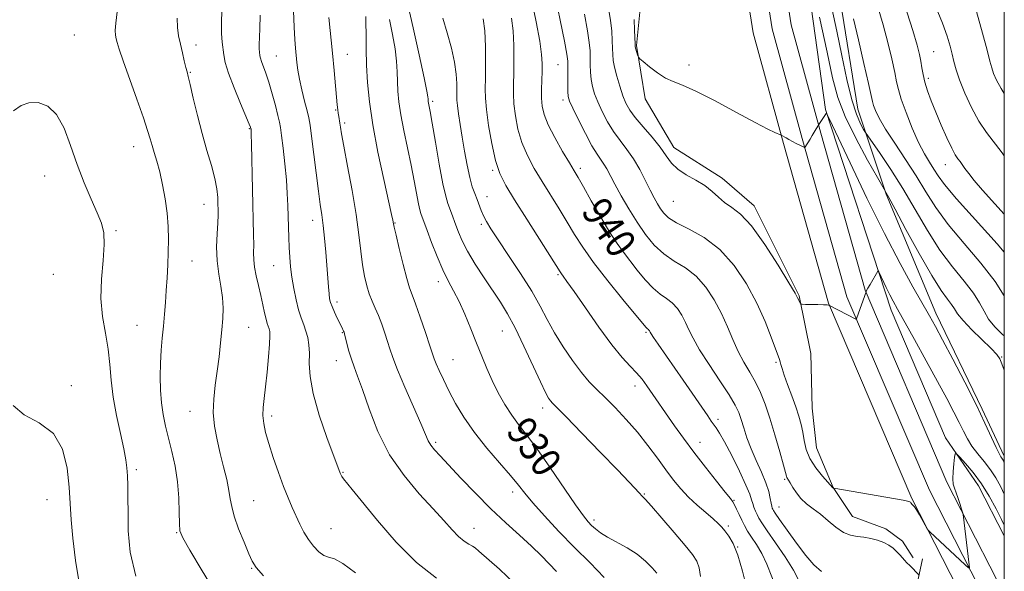
# Model space of a CAD drawing. Extents: x 2082300 to 2085200, y 294800 to 297700.
# Drawn here: x 2084734 to 2085000, y 296602 to 296751 of the extents above; entities that cross this region are included whole.
import ezdxf

# ---------------------------------------------------------------- set-up
doc = ezdxf.new("R2010")
doc.units = 0
doc.header["$MEASUREMENT"] = 0
for name, color, linetype, lineweight in [('BREAKLINE DTM HARD', 7, 'Continuous', 0), ('CONTOUR INDEX', 41, 'Continuous', 13), ('CONTOUR INDEX LABEL', 244, 'Continuous', 0), ('CONTOUR INTERMEDIATE', 44, 'Continuous', 0), ('GRID LINE', 7, 'Continuous', 0), ('SPOT ELEVATION DTM', 2, 'Continuous', 13)]:
    doc.layers.add(name, color=color, linetype=linetype, lineweight=lineweight)
doc.styles.add('Style-WORKING', font='WORKING.shx')

msp = doc.modelspace()

# ---------------------------------------------------------------- linework, layer by layer
at = {"layer": 'BREAKLINE DTM HARD'}
for points in [[(2085000, 296573.246, 943.378), (2084974.97, 296622.05, 944.13), (2084952.46, 296674.79, 946.02), (2084940.26, 296717.89, 947.91), (2084932.13, 296747.8, 949.06), (2084924.91, 296793.37, 950.62), (2084917.43, 296857.53, 953.2), (2084911.51, 296902.7, 955.17), (2084904.83, 296956.82, 960.06), (2084894.49, 297016.28, 967.49), (2084883.3, 297081.34, 974.18), (2084877.81, 297126.37, 979.68), (2084868.24, 297167.99, 985.18), (2084854.65, 297222.78, 988.34), (2084837.6, 297269.59, 990.19), (2084822.37, 297302.72, 991.25)], [(2085000, 296584.752, 943.72), (2084979.73, 296624.28, 944.33), (2084957.42, 296676.54, 946.22), (2084945.32, 296719.29, 948.11), (2084937.27, 296748.9, 949.26), (2084930.11, 296794.09, 950.82), (2084922.64, 296858.17, 953.4), (2084916.72, 296903.36, 955.37), (2084910.02, 296957.59, 960.26), (2084899.66, 297017.17, 967.69), (2084888.5, 297082.1, 974.38), (2084882.99, 297127.28, 979.88), (2084873.35, 297169.21, 985.38), (2084859.68, 297224.29, 988.54), (2084843.91, 297272, 990.39), (2084831.44, 297302.72, 991.82)], [(2085000, 296596.261, 943.662), (2084984.49, 296626.51, 944.13), (2084962.38, 296678.29, 946.02), (2084950.38, 296720.69, 947.91), (2084942.41, 296750, 949.06), (2084935.31, 296794.81, 950.62), (2084927.85, 296858.81, 953.2), (2084921.93, 296904.02, 955.17), (2084915.21, 296958.36, 960.06), (2084904.83, 297018.06, 967.49), (2084893.7, 297082.86, 974.18), (2084888.17, 297128.19, 979.68), (2084878.46, 297170.43, 985.18), (2084864.76, 297225.62, 988.34), (2084850.47, 297273.68, 990.19), (2084840.34, 297302.72, 991.6)], [(2085000, 296611.937, 943.263), (2084992.99, 296625.48, 943.23), (2084984.06, 296638.44, 944.33), (2084969.37, 296672.96, 945.5), (2084951.65, 296727.06, 948.04), (2084944.48, 296778.76, 950.08), (2084933.87, 296844.57, 952.82)], [(2084901.84, 296757.09, 948.7), (2084900.54, 296744.37, 948.12), (2084902.93, 296729.99, 947.59), (2084910.66, 296716.81, 946.65), (2084923.75, 296708.53, 946.36), (2084932.34, 296701.1, 946.56), (2084944.53, 296676.81, 946.11), (2084947.73, 296661.2, 945.37), (2084948.06, 296646.42, 945.05), (2084949.24, 296635.74, 945.09), (2084953.7, 296625.04, 944.02), (2084959, 296617.21, 942.95), (2084968.01, 296613.88, 942.75), (2084972.51, 296610.57, 942.79), (2084975.36, 296606.04, 942.62)], [(2084955.62, 296756.81, 953.38), (2084960.39, 296727.23, 952.85), (2084968.07, 296704.2, 949.89), (2084981.45, 296672.11, 948.54), (2084994.04, 296646.18, 948.21), (2085000, 296633.536, 948.405)], [(2084977.85, 296605.77, 943.01), (2084971.83, 296577.62, 936.48), (2084961.93, 296563.68, 930.68), (2084952.13, 296558.01, 927.72), (2084918, 296551.36, 921.03), (2084890.94, 296543.35, 916.64), (2084867.7, 296529.22, 913.19), (2084854.93, 296512.84, 911.87), (2084849.26, 296491.56, 908.96), (2084851.23, 296461.69, 906.95)]]:
    msp.add_polyline3d(points, dxfattribs=at)
at = {"layer": 'CONTOUR INDEX', "flags": 128}
for points, elevation in [([(2084788.613, 296756.565), (2084788.35, 296751.282), (2084788.346, 296747.611), (2084788.521, 296745.244), (2084788.957, 296741.893), (2084789.365, 296739.83), (2084790.251, 296736.913), (2084791.762, 296732.945), (2084793.521, 296728.697), (2084795.879, 296723.153), (2084796.22, 296722.307), (2084796.33, 296721.924), (2084796.344, 296721.822), (2084796.366, 296721.528), (2084796.408, 296720.409), (2084796.482, 296717.715), (2084797.041, 296693.272), (2084797.063, 296690.542), (2084797.041, 296688.409), (2084797.07, 296686.529), (2084797.27, 296684.537), (2084797.717, 296682.164), (2084798.325, 296679.535), (2084798.963, 296676.872), (2084799.527, 296674.382), (2084800.003, 296672.213), (2084800.403, 296670.498), (2084800.736, 296669.316), (2084801.227, 296667.895), (2084801.388, 296667.199), (2084801.451, 296665.989), (2084801.367, 296663.778), (2084801.106, 296660.299), (2084800.725, 296656.164), (2084800.3, 296652.207), (2084799.909, 296649.066), (2084799.637, 296646.598), (2084799.568, 296644.465), (2084799.776, 296642.337), (2084800.297, 296639.915), (2084801.158, 296636.909), (2084802.35, 296633.17), (2084803.728, 296629.119), (2084805.114, 296625.32), (2084806.366, 296622.2), (2084807.495, 296619.63), (2084809.578, 296615.132), (2084810.654, 296612.992), (2084811.851, 296610.976), (2084813.209, 296609.155), (2084814.638, 296607.674), (2084816.014, 296606.693), (2084817.31, 296606.231), (2084818.883, 296605.732), (2084821.186, 296604.5), (2084824.585, 296602.025)], 920), ([(2084872.242, 296756.47), (2084873.432, 296750.739), (2084874.39, 296745.577), (2084874.911, 296741.971), (2084875.077, 296739.5), (2084875.042, 296737.39), (2084874.944, 296735.041), (2084874.862, 296732.538), (2084874.858, 296730.138), (2084875.024, 296727.982), (2084875.555, 296725.75), (2084876.678, 296723.003), (2084878.49, 296719.503), (2084880.59, 296715.805), (2084882.451, 296712.661), (2084883.725, 296710.535), (2084884.79, 296708.731), (2084886.203, 296706.262), (2084888.345, 296702.473), (2084890.893, 296698.028), (2084893.345, 296693.92), (2084895.337, 296690.875), (2084897.047, 296688.546), (2084900.78, 296683.742), (2084902.929, 296681.1), (2084905.044, 296678.835), (2084906.972, 296677.25), (2084908.698, 296676.07), (2084910.24, 296674.877), (2084911.612, 296673.348), (2084912.811, 296671.543), (2084913.829, 296669.622), (2084914.726, 296667.65), (2084915.841, 296665.32), (2084917.579, 296662.236), (2084920.163, 296658.204), (2084923.075, 296653.853), (2084925.61, 296650.016), (2084927.248, 296647.286), (2084928.2, 296645.289), (2084928.857, 296643.406), (2084929.558, 296641.142), (2084930.429, 296638.468), (2084931.545, 296635.476), (2084932.92, 296632.286), (2084934.339, 296629.129), (2084935.531, 296626.266), (2084936.295, 296623.911), (2084936.714, 296622.091), (2084936.942, 296620.787), (2084937.111, 296619.956), (2084937.256, 296619.467), (2084937.386, 296619.164), (2084937.567, 296618.839), (2084938.075, 296618.073), (2084939.242, 296616.39), (2084941.262, 296613.523), (2084943.78, 296610.034), (2084946.307, 296606.691), (2084948.497, 296604.115), (2084950.585, 296602.337)], 940), ([(2084981.441, 296755.036), (2084983.245, 296750.425), (2084984.51, 296746.882), (2084985.327, 296744.225), (2084985.882, 296742.077), (2084986.364, 296740.068), (2084986.974, 296737.849), (2084987.913, 296735.074), (2084989.324, 296731.547), (2084991.108, 296727.665), (2084993.107, 296723.975), (2084995.186, 296720.868), (2084999.432, 296715.36), (2085000, 296714.549)], 960), ([(2084950.068, 296752.036), (2084952.067, 296742.63), (2084953.565, 296735.671), (2084954.988, 296730.364), (2084956.956, 296725.259), (2084959.842, 296719.353), (2084963.037, 296713.434), (2084965.689, 296708.735), (2084967.872, 296704.933), (2084968.065, 296704.621), (2084968.781, 296703.336), (2084970.482, 296700.187), (2084973.42, 296694.715), (2084976.989, 296688.175), (2084980.37, 296682.257), (2084982.912, 296678.251), (2084984.642, 296675.864), (2084985.758, 296674.406), (2084986.51, 296673.241), (2084987.364, 296671.946), (2084988.841, 296670.151), (2084991.248, 296667.651), (2084996.462, 296662.524), (2084997.955, 296660.937), (2084998.767, 296659.774), (2084999.349, 296658.468), (2085000, 296656.749)], 950), ([(2084833.763, 296751.4), (2084834.633, 296747.388), (2084835.3, 296743.479), (2084835.668, 296740.131), (2084835.825, 296737.26), (2084835.904, 296734.644), (2084836.033, 296732.045), (2084836.312, 296729.165), (2084836.837, 296725.69), (2084837.659, 296721.436), (2084839.624, 296712.063), (2084840.448, 296707.831), (2084841.602, 296701.64), (2084841.968, 296699.987), (2084842.243, 296699.039), (2084843.952, 296694.409), (2084845.153, 296691.208), (2084846.639, 296687.429), (2084848.202, 296683.799), (2084849.684, 296680.829), (2084851.122, 296678.179), (2084852.605, 296675.3), (2084854.187, 296671.797), (2084855.798, 296667.909), (2084857.337, 296664.033), (2084858.739, 296660.472), (2084860.099, 296657.153), (2084861.553, 296653.908), (2084863.197, 296650.629), (2084864.979, 296647.452), (2084866.81, 296644.569), (2084868.672, 296642.023), (2084870.826, 296639.249), (2084873.603, 296635.533), (2084877.154, 296630.484), (2084884.106, 296620.344), (2084886.206, 296617.399), (2084887.486, 296615.789), (2084888.428, 296614.809), (2084889.469, 296613.862), (2084890.843, 296612.806), (2084892.736, 296611.609), (2084898.036, 296608.704), (2084900.737, 296606.988), (2084903.004, 296605.135), (2084904.777, 296603.347), (2084906.063, 296601.87)], 930)]:
    msp.add_lwpolyline(points, dxfattribs=dict(at, elevation=elevation))
at = {"layer": 'CONTOUR INTERMEDIATE', "flags": 128}
for points, elevation in [([(2084877.39, 296763.584), (2084879.935, 296751.234), (2084881.101, 296745.517), (2084881.76, 296742.06), (2084882.006, 296740.156), (2084882.034, 296738.592), (2084881.992, 296734.046), (2084881.994, 296731.973), (2084882.078, 296730.604), (2084882.444, 296729.367), (2084883.33, 296727.451), (2084884.864, 296724.335), (2084886.735, 296720.655), (2084888.525, 296717.333), (2084889.907, 296715.055), (2084891.764, 296712.378), (2084892.545, 296711.041), (2084894.725, 296706.92), (2084896.451, 296703.802), (2084898.522, 296700.241), (2084900.749, 296696.641), (2084902.999, 296693.347), (2084905.345, 296690.476), (2084907.917, 296688.087), (2084910.782, 296686.153), (2084913.776, 296684.304), (2084916.677, 296682.084), (2084919.296, 296679.164), (2084921.585, 296675.719), (2084923.527, 296672.051), (2084925.141, 296668.427), (2084926.575, 296664.971), (2084928.01, 296661.771), (2084929.573, 296658.878), (2084931.185, 296656.175), (2084932.712, 296653.509), (2084934.062, 296650.707), (2084935.318, 296647.529), (2084936.602, 296643.72), (2084937.981, 296639.212), (2084939.289, 296634.704), (2084940.305, 296631.082), (2084941.122, 296628.074), (2084941.242, 296627.748), (2084941.686, 296627.052), (2084942.143, 296626.273), (2084942.827, 296625.05), (2084943.773, 296623.558), (2084945.013, 296622.038), (2084946.564, 296620.662), (2084948.364, 296619.314), (2084950.339, 296617.803), (2084952.408, 296616.035), (2084954.492, 296614.279), (2084956.506, 296612.898), (2084958.396, 296612.141), (2084960.214, 296611.813), (2084962.04, 296611.608), (2084963.918, 296611.274), (2084965.751, 296610.785), (2084967.403, 296610.169), (2084968.777, 296609.453), (2084969.914, 296608.652), (2084970.889, 296607.783), (2084971.76, 296606.872), (2084973.128, 296605.3), (2084973.593, 296604.804), (2084974.516, 296603.909), (2084976.851, 296601.481)], 942), ([(2084971.272, 296760.881), (2084975.265, 296748.406), (2084976.454, 296744.469), (2084977.11, 296741.952), (2084977.46, 296740.133), (2084977.717, 296738.396), (2084978.019, 296736.545), (2084978.485, 296734.491), (2084979.214, 296732.148), (2084980.215, 296729.454), (2084981.475, 296726.351), (2084982.948, 296722.881), (2084984.451, 296719.481), (2084985.769, 296716.687), (2084986.745, 296714.878), (2084987.455, 296713.796), (2084988.031, 296713.027), (2084989.336, 296711.164), (2084990.366, 296709.784), (2084991.873, 296707.917), (2084994.137, 296705.295), (2084997.461, 296701.62), (2085000, 296698.884)], 958), ([(2084838.742, 296755.435), (2084840.185, 296749.155), (2084841.797, 296741.885), (2084843.14, 296735.673), (2084843.888, 296732.053), (2084844.166, 296730.506), (2084844.214, 296729.997), (2084844.23, 296729.658), (2084844.267, 296729.282), (2084844.335, 296728.829), (2084844.753, 296726.586), (2084845.311, 296723.42), (2084846.197, 296718.277), (2084847.243, 296712.312), (2084848.226, 296707.06), (2084848.976, 296703.668), (2084849.542, 296701.722), (2084850.521, 296699.098), (2084851.671, 296695.902), (2084852.403, 296693.967), (2084853.42, 296691.658), (2084854.914, 296688.816), (2084856.984, 296685.382), (2084859.367, 296681.691), (2084863.764, 296675.098), (2084865.693, 296671.966), (2084867.765, 296668.119), (2084870.139, 296663.186), (2084874.564, 296653.528), (2084875.937, 296650.702), (2084876.778, 296649.191), (2084877.311, 296648.433), (2084877.842, 296647.828), (2084879.008, 296646.633), (2084881.531, 296644.071), (2084885.798, 296639.711), (2084890.86, 296634.509), (2084895.438, 296629.767), (2084898.542, 296626.499), (2084901.357, 296623.485), (2084902.035, 296622.815), (2084902.936, 296621.891), (2084904.622, 296620.02), (2084907.421, 296616.792), (2084910.73, 296612.92), (2084913.711, 296609.399), (2084915.721, 296606.945), (2084916.878, 296605.152), (2084917.493, 296603.334), (2084917.844, 296600.968)], 932), ([(2084953.411, 296754.504), (2084954.697, 296748.279), (2084956.039, 296741.66), (2084957.407, 296735.233), (2084958.762, 296729.756), (2084960.048, 296725.804), (2084961.157, 296723.231), (2084961.97, 296721.714), (2084962.472, 296720.854), (2084963.067, 296719.959), (2084966.43, 296715.18), (2084969.33, 296710.888), (2084972.59, 296705.748), (2084979.227, 296694.459), (2084982.609, 296689.163), (2084986.016, 296684.591), (2084989.153, 296680.747), (2084991.66, 296677.552), (2084993.322, 296674.903), (2084994.511, 296672.622), (2084995.744, 296670.509), (2084997.43, 296668.408), (2084999.548, 296666.341), (2085000, 296665.973)], 952), ([(2084965.835, 296754.797), (2084967.232, 296750.006), (2084968.501, 296745.205), (2084969.573, 296740.748), (2084970.368, 296737.123), (2084970.876, 296734.587), (2084971.356, 296732.482), (2084972.136, 296729.917), (2084973.442, 296726.286), (2084975.097, 296722.109), (2084976.826, 296718.19), (2084978.399, 296715.146), (2084979.774, 296712.856), (2084980.957, 296711.013), (2084982.088, 296709.229), (2084983.856, 296706.809), (2084987.088, 296702.975), (2084998.095, 296690.792), (2085000, 296688.546)], 956), ([(2084760.131, 296753.435), (2084759.778, 296750.459), (2084759.624, 296748.447), (2084759.683, 296747.158), (2084759.862, 296746.206), (2084760.123, 296745.16), (2084760.664, 296743.404), (2084761.743, 296740.274), (2084765.5, 296729.87), (2084767.265, 296724.884), (2084768.399, 296721.45), (2084769.068, 296719.196), (2084769.577, 296717.409), (2084770.174, 296715.473), (2084770.877, 296713.146), (2084771.647, 296710.281), (2084772.434, 296706.806), (2084773.147, 296702.973), (2084773.682, 296699.11), (2084773.966, 296695.469), (2084774.04, 296692.002), (2084773.973, 296688.581), (2084773.828, 296685.114), (2084773.634, 296681.645), (2084773.411, 296678.251), (2084773.177, 296674.985), (2084772.926, 296671.8), (2084772.651, 296668.627), (2084772.354, 296665.4), (2084772.078, 296662.071), (2084771.877, 296658.594), (2084771.801, 296654.962), (2084771.881, 296651.325), (2084772.142, 296647.869), (2084772.602, 296644.703), (2084773.246, 296641.631), (2084774.048, 296638.382), (2084774.959, 296634.743), (2084775.834, 296630.756), (2084776.502, 296626.523), (2084776.846, 296622.217), (2084776.957, 296618.291), (2084776.978, 296615.268), (2084777.123, 296613.349), (2084777.874, 296611.44), (2084779.787, 296608.123), (2084783.155, 296602.508), (2084787.24, 296595.811)], 916), ([(2084798.84, 296752.542), (2084798.762, 296748.88), (2084798.571, 296744.543), (2084798.569, 296743.403), (2084798.624, 296742.669), (2084798.759, 296741.629), (2084798.886, 296740.989), (2084799.161, 296740.083), (2084800.326, 296736.953), (2084801.15, 296734.483), (2084802.059, 296731.378), (2084802.931, 296728.157), (2084803.626, 296725.47), (2084804.056, 296723.707), (2084804.333, 296722.211), (2084804.619, 296720.067), (2084805.03, 296716.64), (2084805.495, 296712.408), (2084805.898, 296708.132), (2084806.152, 296704.408), (2084806.287, 296701.179), (2084806.442, 296695.366), (2084806.531, 296692.579), (2084806.644, 296689.882), (2084806.798, 296687.266), (2084807.03, 296684.622), (2084807.382, 296681.814), (2084807.885, 296678.781), (2084808.505, 296675.75), (2084809.197, 296673.02), (2084809.913, 296670.803), (2084810.599, 296668.961), (2084811.203, 296667.268), (2084811.676, 296665.516), (2084811.989, 296663.566), (2084812.116, 296661.3), (2084812.107, 296658.558), (2084812.305, 296655.035), (2084813.124, 296650.384), (2084814.805, 296644.535), (2084816.877, 296638.499), (2084820.445, 296628.87), (2084820.611, 296628.499), (2084820.885, 296628.043), (2084821.359, 296627.404), (2084823.731, 296624.533), (2084830.515, 296616.141), (2084835.604, 296610.247), (2084841.116, 296604.742), (2084846.499, 296600.578)], 922), ([(2084807.867, 296753.723), (2084808.045, 296749.293), (2084808.209, 296746.019), (2084808.391, 296743.623), (2084808.764, 296739.802), (2084809.029, 296737.745), (2084809.461, 296735.301), (2084810.109, 296732.381), (2084810.845, 296729.371), (2084811.497, 296726.777), (2084811.949, 296724.86), (2084812.301, 296722.898), (2084812.705, 296719.925), (2084813.929, 296709.981), (2084814.557, 296705.059), (2084815.066, 296701.439), (2084815.479, 296698.63), (2084815.844, 296695.805), (2084816.2, 296692.353), (2084816.538, 296688.541), (2084817.282, 296679.179), (2084817.445, 296677.299), (2084817.598, 296676.013), (2084817.831, 296675.002), (2084818.245, 296673.883), (2084818.898, 296672.395), (2084819.661, 296670.753), (2084820.86, 296668.282), (2084821.371, 296667.275), (2084821.498, 296666.983), (2084821.64, 296666.507), (2084822.279, 296663.928), (2084822.82, 296661.869), (2084823.463, 296659.712), (2084824.199, 296657.626), (2084825.144, 296655.101), (2084826.445, 296651.455), (2084828.242, 296646.263), (2084830.66, 296640.119), (2084833.817, 296633.869), (2084837.708, 296628.227), (2084841.838, 296623.363), (2084845.59, 296619.312), (2084848.494, 296616.087), (2084850.679, 296613.617), (2084852.424, 296611.811), (2084853.949, 296610.567), (2084855.238, 296609.746), (2084856.216, 296609.198), (2084856.937, 296608.712), (2084857.971, 296607.83), (2084863.485, 296602.972), (2084867.65, 296599.033)], 924), ([(2084817.409, 296751.919), (2084818.373, 296742.347), (2084818.816, 296737.677), (2084819.656, 296728.344), (2084819.79, 296727.025), (2084819.914, 296726.085), (2084820.063, 296725.192), (2084820.383, 296723.385), (2084820.543, 296722.36), (2084820.843, 296720.553), (2084821.451, 296717.174), (2084822.46, 296711.764), (2084823.654, 296705.203), (2084824.742, 296698.707), (2084825.508, 296693.245), (2084826.039, 296688.818), (2084826.494, 296685.181), (2084827.009, 296682.119), (2084827.611, 296679.52), (2084828.3, 296677.302), (2084829.074, 296675.358), (2084829.914, 296673.487), (2084830.801, 296671.462), (2084831.703, 296669.141), (2084832.555, 296666.71), (2084833.285, 296664.44), (2084833.889, 296662.436), (2084834.655, 296660.138), (2084835.943, 296656.823), (2084837.952, 296652.091), (2084842.241, 296642.277), (2084843.502, 296639.318), (2084844.271, 296637.6), (2084844.952, 296636.447), (2084845.922, 296635.24), (2084847.456, 296633.57), (2084853.098, 296627.583), (2084857.037, 296623.468), (2084861.203, 296619.293), (2084865.227, 296615.511), (2084868.927, 296612.17), (2084872.167, 296609.216), (2084874.855, 296606.606), (2084878.961, 296602.39)], 926), ([(2084827.363, 296752.256), (2084827.412, 296750.41), (2084827.434, 296747.408), (2084827.482, 296743.484), (2084827.595, 296739.05), (2084827.832, 296734.375), (2084828.331, 296729.151), (2084829.253, 296722.931), (2084830.66, 296715.578), (2084832.236, 296708.21), (2084834.353, 296698.764), (2084834.692, 296697.201), (2084834.864, 296696.25), (2084835.064, 296695.31), (2084835.552, 296693.196), (2084836.416, 296689.569), (2084837.468, 296685.284), (2084838.45, 296681.494), (2084839.193, 296678.98), (2084839.881, 296677.045), (2084840.784, 296674.62), (2084842.071, 296670.994), (2084843.491, 296666.876), (2084844.69, 296663.329), (2084845.424, 296661.111), (2084845.89, 296659.75), (2084846.397, 296658.463), (2084847.198, 296656.616), (2084848.34, 296654.155), (2084849.817, 296651.172), (2084851.644, 296647.756), (2084853.91, 296643.979), (2084856.728, 296639.911), (2084860.094, 296635.681), (2084863.545, 296631.651), (2084866.507, 296628.246), (2084868.621, 296625.697), (2084870.397, 296623.476), (2084872.564, 296620.866), (2084875.669, 296617.345), (2084879.526, 296613.184), (2084883.768, 296608.85), (2084888.019, 296604.713), (2084891.859, 296600.758)], 928), ([(2084848.244, 296751.803), (2084849.415, 296747.771), (2084850.529, 296743.66), (2084851.387, 296739.844), (2084851.846, 296736.634), (2084852.001, 296734.083), (2084852, 296732.182), (2084851.98, 296730.843), (2084852.013, 296729.662), (2084852.158, 296728.159), (2084852.459, 296725.951), (2084852.9, 296723.067), (2084853.453, 296719.634), (2084854.088, 296715.834), (2084854.774, 296712.061), (2084855.476, 296708.762), (2084856.165, 296706.26), (2084856.825, 296704.379), (2084857.444, 296702.814), (2084858.597, 296699.838), (2084859.227, 296698.385), (2084860.005, 296696.877), (2084861.207, 296694.896), (2084863.147, 296691.938), (2084865.984, 296687.715), (2084869.23, 296682.811), (2084872.239, 296678.028), (2084874.551, 296673.958), (2084876.445, 296670.371), (2084878.389, 296666.826), (2084880.718, 296663.034), (2084883.251, 296659.292), (2084885.674, 296656.046), (2084887.782, 296653.579), (2084889.799, 296651.519), (2084892.054, 296649.332), (2084894.777, 296646.604), (2084897.793, 296643.406), (2084900.826, 296639.931), (2084903.645, 296636.37), (2084906.203, 296632.918), (2084908.495, 296629.765), (2084910.551, 296627.044), (2084912.537, 296624.653), (2084914.647, 296622.426), (2084916.988, 296620.257), (2084919.309, 296618.254), (2084921.266, 296616.583), (2084922.625, 296615.336), (2084923.587, 296614.324), (2084924.46, 296613.284), (2084925.492, 296611.932), (2084926.679, 296609.897), (2084927.955, 296606.785), (2084929.239, 296602.457), (2084930.394, 296597.791)], 934), ([(2084866.787, 296751.801), (2084867.192, 296748.307), (2084867.386, 296744.427), (2084867.424, 296740.491), (2084867.372, 296736.92), (2084867.298, 296733.985), (2084867.286, 296731.372), (2084867.426, 296728.62), (2084867.804, 296725.388), (2084868.492, 296721.82), (2084869.561, 296718.181), (2084871.052, 296714.668), (2084872.903, 296711.214), (2084875.022, 296707.685), (2084879.618, 296700.284), (2084881.799, 296696.719), (2084883.804, 296693.374), (2084886.014, 296689.886), (2084888.919, 296685.779), (2084892.768, 296680.829), (2084896.854, 296675.81), (2084903.045, 296668.349), (2084903.331, 296668.03), (2084903.507, 296667.886), (2084903.804, 296667.671), (2084903.928, 296667.532), (2084904.037, 296667.368), (2084904.238, 296666.976), (2084904.524, 296666.5), (2084905.185, 296665.503), (2084906.38, 296663.766), (2084913.132, 296654.021), (2084919.808, 296644.341), (2084920.778, 296642.957), (2084922.113, 296641.128), (2084923.009, 296639.731), (2084924.37, 296637.32), (2084926.299, 296633.628), (2084928.403, 296629.412), (2084930.163, 296625.689), (2084931.198, 296623.218), (2084931.695, 296621.729), (2084931.981, 296620.697), (2084932.321, 296619.695), (2084932.734, 296618.683), (2084933.177, 296617.723), (2084933.671, 296616.785), (2084934.477, 296615.482), (2084935.92, 296613.338), (2084938.164, 296610.086), (2084940.728, 296606.289), (2084942.973, 296602.72), (2084944.454, 296599.952)], 938), ([(2084886.478, 296752.828), (2084887.314, 296748.36), (2084887.805, 296745.166), (2084888.01, 296742.936), (2084888.059, 296741.099), (2084888.07, 296739.196), (2084888.123, 296737.211), (2084888.292, 296735.243), (2084888.646, 296733.34), (2084889.234, 296731.368), (2084890.104, 296729.145), (2084891.282, 296726.564), (2084892.724, 296723.806), (2084894.366, 296721.125), (2084896.141, 296718.691), (2084897.966, 296716.334), (2084899.756, 296713.8), (2084901.433, 296710.935), (2084902.945, 296707.995), (2084904.251, 296705.34), (2084905.326, 296703.239), (2084906.232, 296701.609), (2084907.046, 296700.279), (2084907.912, 296699.083), (2084909.218, 296697.873), (2084911.414, 296696.505), (2084914.776, 296694.809), (2084918.876, 296692.507), (2084923.113, 296689.291), (2084926.976, 296684.991), (2084930.327, 296679.985), (2084933.121, 296674.786), (2084935.328, 296669.881), (2084936.979, 296665.659), (2084938.125, 296662.482), (2084938.828, 296660.57), (2084939.214, 296659.56), (2084939.425, 296658.942), (2084939.604, 296658.248), (2084939.904, 296657.159), (2084940.476, 296655.396), (2084941.41, 296652.809), (2084942.533, 296649.777), (2084943.607, 296646.808), (2084944.444, 296644.285), (2084945.057, 296642.086), (2084945.508, 296639.961), (2084945.895, 296637.709), (2084946.456, 296635.319), (2084947.463, 296632.83), (2084949.059, 296630.323), (2084950.869, 296628.063), (2084953.679, 296624.967), (2084953.767, 296624.913), (2084953.91, 296624.878), (2084972.67, 296621.592), (2084973.8, 296621.373), (2084974.2, 296621.262), (2084974.42, 296621.158), (2084974.596, 296621.029), (2084974.757, 296620.864), (2084975.109, 296620.448), (2084975.285, 296620.268), (2084975.47, 296620.11), (2084975.76, 296619.767), (2084976.274, 296618.982), (2084977.07, 296617.62), (2084979.145, 296613.909), (2084979.453, 296613.485), (2084979.899, 296613.048), (2084989.398, 296604.117), (2084990.305, 296603.304), (2084990.601, 296603.314), (2084990.537, 296604.153), (2084988.833, 296617.767), (2084988.706, 296618.367), (2084988.468, 296619.144), (2084988.045, 296620.461), (2084987.508, 296622.084), (2084986.963, 296623.628), (2084986.506, 296624.835), (2084986.194, 296625.961), (2084986.071, 296627.387), (2084986.157, 296629.345), (2084986.361, 296631.455), (2084986.569, 296633.187), (2084986.734, 296634.099), (2084987.093, 296634.113), (2084987.955, 296633.24), (2084989.522, 296631.515), (2084991.581, 296629.068), (2084993.812, 296626.05), (2084995.929, 296622.661), (2084997.784, 296619.295), (2084999.262, 296616.396), (2085000, 296614.884)], 944), ([(2084893.021, 296754.422), (2084893.528, 296751.203), (2084893.849, 296748.272), (2084894.015, 296745.715), (2084894.084, 296743.606), (2084894.126, 296741.937), (2084894.254, 296740.376), (2084894.59, 296738.512), (2084895.214, 296736.075), (2084896.025, 296733.369), (2084896.878, 296730.84), (2084897.701, 296728.793), (2084898.714, 296726.957), (2084900.208, 296724.918), (2084902.346, 296722.39), (2084904.762, 296719.603), (2084906.961, 296716.914), (2084908.611, 296714.605), (2084910.038, 296712.656), (2084911.731, 296710.974), (2084914.023, 296709.461), (2084916.621, 296708.018), (2084919.072, 296706.541), (2084921.051, 296704.969), (2084922.724, 296703.402), (2084924.385, 296701.979), (2084926.303, 296700.679), (2084928.667, 296698.843), (2084931.641, 296695.65), (2084935.241, 296690.669), (2084938.868, 296685.033), (2084941.773, 296680.265), (2084943.414, 296677.495), (2084944.093, 296676.291), (2084944.877, 296674.733), (2084945.013, 296674.561), (2084945.362, 296674.493), (2084946.224, 296674.47), (2084949.581, 296674.409), (2084951.16, 296674.368), (2084952.098, 296674.325), (2084952.509, 296674.285), (2084952.634, 296674.255), (2084952.72, 296674.218), (2084959.892, 296670.515), (2084959.996, 296670.518), (2084960.139, 296670.814), (2084962.635, 296677.85), (2084962.657, 296677.945), (2084962.781, 296678.22), (2084963.11, 296678.837), (2084963.698, 296679.875), (2084965.807, 296683.485), (2084965.88, 296683.529), (2084966.044, 296683.255), (2084968.07, 296679.006), (2084969.021, 296677.084), (2084969.933, 296675.346), (2084971.109, 296673.218), (2084975.678, 296665.024), (2084978.881, 296659.24), (2084981.969, 296653.629), (2084984.47, 296649.027), (2084986.387, 296645.412), (2084987.84, 296642.552), (2084988.973, 296640.214), (2084990.021, 296638.175), (2084991.245, 296636.214), (2084992.818, 296634.155), (2084994.574, 296632.011), (2084996.26, 296629.839), (2084997.7, 296627.646), (2084999.017, 296625.233), (2085000, 296623.193)], 946), ([(2084992.455, 296753.542), (2084994.116, 296747.759), (2084995.357, 296743.143), (2084996.125, 296740.186), (2084996.624, 296738.357), (2084997.122, 296736.867), (2084997.876, 296735.05), (2084999.112, 296732.739), (2085000, 296731.429)], 962), ([(2084776.342, 296751.76), (2084776.428, 296749.287), (2084776.755, 296746.985), (2084777.233, 296744.707), (2084777.775, 296742.38), (2084778.303, 296740.213), (2084778.743, 296738.484), (2084779.06, 296737.292), (2084779.389, 296736.006), (2084779.904, 296733.812), (2084780.735, 296730.154), (2084781.831, 296725.504), (2084783.096, 296720.587), (2084784.422, 296716.022), (2084785.644, 296711.977), (2084786.584, 296708.51), (2084787.117, 296705.659), (2084787.342, 296703.372), (2084787.407, 296701.577), (2084787.435, 296700.131), (2084787.421, 296698.614), (2084787.33, 296696.537), (2084787.162, 296693.564), (2084787.051, 296689.981), (2084787.163, 296686.224), (2084787.596, 296682.658), (2084788.173, 296679.357), (2084788.644, 296676.318), (2084788.818, 296673.5), (2084788.732, 296670.686), (2084788.478, 296667.619), (2084788.133, 296664.119), (2084787.713, 296660.32), (2084787.215, 296656.437), (2084786.671, 296652.64), (2084786.244, 296648.928), (2084786.129, 296645.255), (2084786.462, 296641.585), (2084787.145, 296637.908), (2084788.019, 296634.222), (2084788.934, 296630.567), (2084789.762, 296627.161), (2084790.383, 296624.262), (2084790.748, 296621.985), (2084791.11, 296619.864), (2084791.792, 296617.288), (2084793, 296613.882), (2084794.449, 296610.223), (2084795.735, 296607.123), (2084796.644, 296605.094), (2084797.713, 296603.437), (2084799.671, 296601.151)], 918), ([(2084859.137, 296751.579), (2084859.524, 296748.314), (2084859.705, 296744.096), (2084859.739, 296739.564), (2084859.695, 296735.573), (2084859.649, 296732.669), (2084859.71, 296730.174), (2084859.994, 296727.102), (2084860.584, 296722.794), (2084861.429, 296717.891), (2084862.444, 296713.359), (2084863.614, 296709.833), (2084865.216, 296706.623), (2084867.593, 296702.708), (2084870.891, 296697.463), (2084879.879, 296683.247), (2084880.254, 296682.71), (2084880.74, 296682.074), (2084881.754, 296680.69), (2084883.686, 296677.944), (2084886.741, 296673.524), (2084890.383, 296668.332), (2084893.889, 296663.574), (2084896.692, 296660.162), (2084898.848, 296657.827), (2084900.571, 296656.011), (2084902.048, 296654.248), (2084903.375, 296652.465), (2084910.87, 296641.724), (2084913.268, 296638.365), (2084916.067, 296634.578), (2084919.182, 296630.521), (2084922.185, 296626.71), (2084924.56, 296623.752), (2084925.952, 296622.041), (2084926.644, 296621.129), (2084927.078, 296620.353), (2084927.615, 296619.2), (2084928.275, 296617.746), (2084928.998, 296616.213), (2084929.749, 296614.759), (2084930.602, 296613.283), (2084931.66, 296611.618), (2084932.979, 296609.617), (2084934.427, 296607.216), (2084935.825, 296604.371), (2084938.461, 296597.464)], 936), ([(2084899.894, 296751.378), (2084900.02, 296748.494), (2084900.162, 296744.746), (2084900.218, 296744.09), (2084900.327, 296743.632), (2084900.93, 296741.612), (2084901.085, 296741.221), (2084901.463, 296740.811), (2084902.387, 296740.03), (2084904.062, 296738.662), (2084906.209, 296737.031), (2084908.429, 296735.597), (2084910.512, 296734.635), (2084913.002, 296733.679), (2084916.631, 296732.081), (2084921.797, 296729.435), (2084927.555, 296726.322), (2084932.625, 296723.568), (2084936.026, 296721.807), (2084937.965, 296720.893), (2084939.697, 296720.185), (2084940.993, 296719.419), (2084941.774, 296718.978), (2084942.705, 296718.473), (2084943.728, 296717.944), (2084945.853, 296716.889), (2084946.012, 296716.829), (2084946.057, 296716.857), (2084947.474, 296719.1), (2084948.064, 296720.059), (2084948.632, 296721.016), (2084949.82, 296723.07), (2084951.12, 296724.932), (2084951.817, 296726.023), (2084951.999, 296725.934), (2084952.75, 296724.45), (2084958.283, 296712.743), (2084962.868, 296703.189), (2084967.625, 296693.578), (2084971.84, 296685.512), (2084975.304, 296679.221), (2084979.783, 296671.355), (2084981.363, 296668.501), (2084983.324, 296664.865), (2084986.104, 296659.644), (2084989.316, 296653.504), (2084992.367, 296647.477), (2084994.779, 296642.422), (2084997.769, 296635.793), (2084998.566, 296634.175), (2084999.058, 296633.346), (2084999.37, 296632.913), (2084999.668, 296632.42), (2085000, 296631.722)], 948), ([(2084959.2, 296751.606), (2084960.548, 296745.942), (2084962.035, 296739.545), (2084963.276, 296734.113), (2084963.994, 296730.885), (2084964.366, 296729.269), (2084964.678, 296728.211), (2084965.21, 296726.808), (2084966.2, 296724.739), (2084967.878, 296721.831), (2084970.359, 296718.017), (2084973.292, 296713.645), (2084976.213, 296709.171), (2084978.828, 296704.915), (2084981.521, 296700.663), (2084984.849, 296696.069), (2084989.12, 296690.931), (2084993.664, 296685.631), (2084997.561, 296680.697), (2085000, 296676.777)], 954), ([(2084732.092, 296726.782), (2084734.18, 296728.142), (2084736.313, 296728.905), (2084738.777, 296728.952), (2084741.374, 296728.01), (2084743.789, 296725.766), (2084745.797, 296722.064), (2084747.552, 296717.36), (2084749.302, 296712.267), (2084751.211, 296707.338), (2084753.108, 296702.901), (2084754.737, 296699.226), (2084755.887, 296696.403), (2084756.52, 296693.812), (2084756.643, 296690.654), (2084756.326, 296686.363), (2084755.904, 296681.31), (2084755.773, 296676.103), (2084756.209, 296671.228), (2084756.978, 296666.699), (2084757.727, 296662.411), (2084758.201, 296658.24), (2084758.57, 296653.981), (2084759.106, 296649.411), (2084759.988, 296644.45), (2084761.027, 296639.593), (2084761.942, 296635.479), (2084762.517, 296632.532), (2084762.811, 296630.315), (2084762.947, 296628.176), (2084763.03, 296625.556), (2084763.08, 296622.265), (2084763.094, 296618.209), (2084763.157, 296613.313), (2084763.697, 296607.587), (2084765.231, 296601.062)], 914), ([(2084732.01, 296647.186), (2084734.976, 296644.616), (2084739.109, 296642.462), (2084742.959, 296639.638), (2084745.401, 296635.39), (2084746.625, 296630.272), (2084747.144, 296625.165), (2084747.689, 296616.327), (2084748.136, 296611.356), (2084748.906, 296605.292), (2084750.003, 296598.787)], 912)]:
    msp.add_lwpolyline(points, dxfattribs=dict(at, elevation=elevation))
at = {"layer": 'GRID LINE', "flags": 128}
msp.add_lwpolyline([(2082500, 295000), (2085000, 295000), (2085000, 297500), (2082500, 297500), (2082500, 295000)], dxfattribs=at)
at = {"layer": 'SPOT ELEVATION DTM'}
for p in [(2084748.57, 296747.18, 914.7), (2084781.47, 296744.54, 918.5), (2084803.17, 296741.51, 922.9), (2084822.41, 296741.96, 926.8), (2084980.91, 296742.68, 959), (2084879.35, 296739.25, 941.1), (2084914.76, 296739.12, 948.4), (2084779.91, 296737.11, 918.1), (2084979.43, 296735.53, 958.4), (2084845.46, 296729.3, 932.3), (2084880.71, 296729.66, 941.6), (2084819.27, 296727.01, 925.9), (2084821.63, 296723.44, 926.3), (2084795.93, 296721.91, 919.9), (2084764.59, 296717.03, 915.3), (2084984.04, 296712.21, 957.3), (2084740.51, 296709.19, 913.3), (2084861.66, 296710.7, 935.8), (2084885.37, 296711.24, 940.4), (2084783.63, 296701.51, 917.2), (2084860.16, 296703.54, 934.7), (2084910.51, 296702.28, 945.1), (2084812.99, 296697.16, 923.4), (2084835.31, 296696.49, 928.1), (2084858.6, 296696.11, 933.7), (2084759.81, 296694.39, 914.2), (2084896.72, 296693.5, 940.7), (2084780.42, 296686.17, 916.8), (2084742.94, 296682.59, 912.8), (2084802.48, 296684.94, 921.1), (2084847.02, 296680.65, 929.5), (2084879.34, 296682.46, 935.8), (2084819.55, 296675.12, 924.4), (2084765.55, 296668.86, 915.1), (2084795.74, 296668.24, 918.9), (2084821.01, 296666.86, 923.9), (2084864.26, 296667.28, 931.1), (2084903.16, 296666.95, 937.8), (2084819.43, 296659.32, 923.3), (2084850.94, 296659.56, 928.9), (2084938.27, 296658.81, 943.8), (2084999.3, 296660.28, 950.1), (2084747.74, 296652.53, 912.4), (2084900.15, 296652.45, 935.4), (2084779.86, 296645.58, 917.2), (2084875.22, 296646.53, 931.5), (2084801.89, 296644.31, 920.4), (2084922.58, 296643.44, 938.4), (2084846.27, 296637.19, 926.3), (2084917.76, 296637.25, 936.7), (2084765.33, 296629.82, 914.3), (2084821.18, 296629.09, 922.1), (2084940.62, 296627.24, 941.8), (2084741.2, 296621.74, 911.2), (2084797.09, 296621.48, 918.9), (2084867.09, 296623.84, 927.5), (2084902.66, 296623.24, 932.1), (2084926.88, 296621.52, 936.1), (2084939.07, 296619.74, 940.8), (2084889.1, 296616.23, 930.4), (2084818, 296613.91, 920.9), (2084856.63, 296613.97, 924.7), (2084925.43, 296614.67, 934.3), (2084776.2, 296612.84, 915.9), (2084927.92, 296608.99, 934), (2084796.53, 296603.24, 917.9)]:
    msp.add_point(p, dxfattribs=at)

# ---------------------------------------------------------------- texts
at = {"layer": 'CONTOUR INDEX LABEL', "style": 'Style-WORKING', "width": 0.875}
for s, rotation, p in [('940', 304.3, (2084885.409, 296699.576, 940)), ('930', 305.7, (2084865.068, 296640.174, 930))]:
    msp.add_text(s, height=8, rotation=rotation, dxfattribs=at).set_placement(p)

doc.saveas('drawing.dxf')
